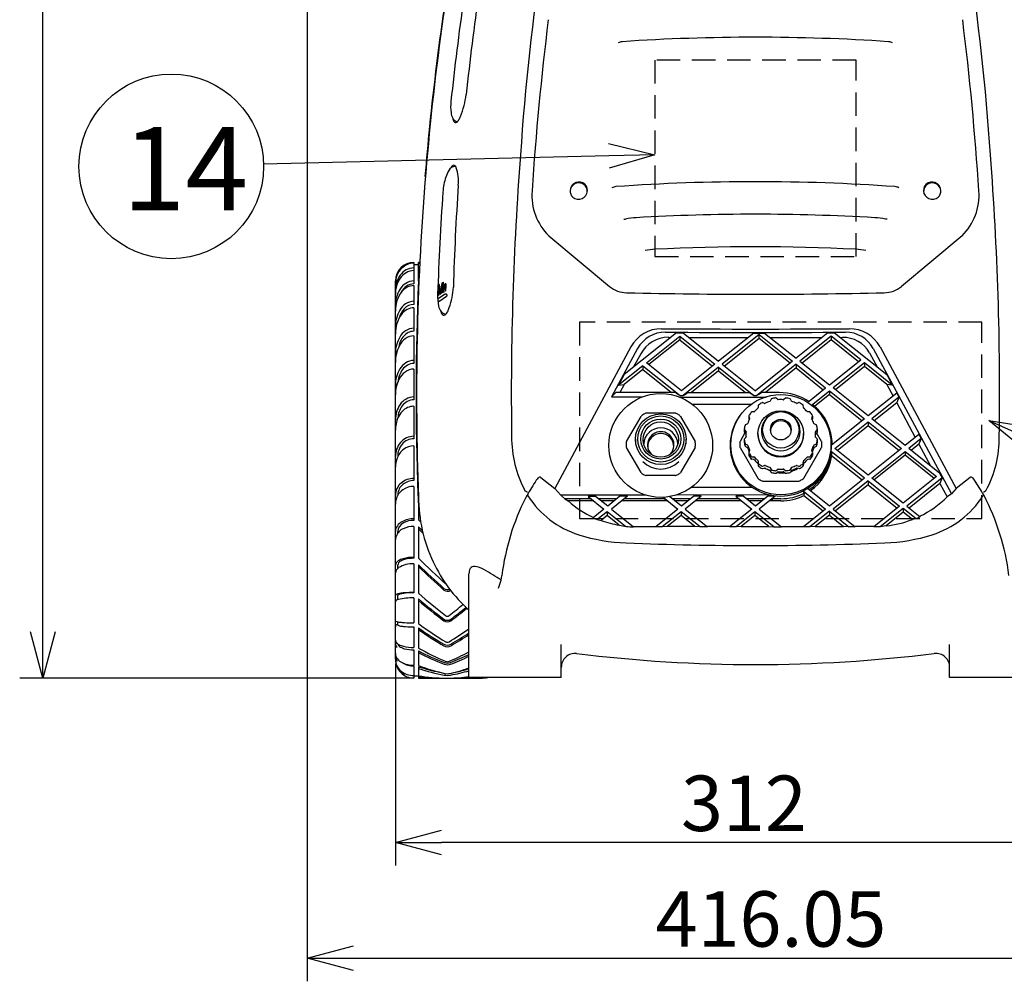
# Model space of a CAD drawing. Units: inches. Extents: x 1414 to 1819, y -392 to -112.
# Drawn here: x 1516 to 1569, y -244 to -192 of the extents above; entities that cross this region are included whole.
import ezdxf

# ---------------------------------------------------------------- set-up
doc = ezdxf.new("R2010")
doc.units = ezdxf.units.IN
doc.header["$LTSCALE"] = 0.2
doc.linetypes.add('HIDDEN', pattern=[9.525, 6.35, -3.175])
doc.styles.get("Standard").update_dxf_attribs({"font": 'txt.shx', "bigfont": 'bigfont.shx'})
doc.styles.add('高4.5', font='txt.shx', dxfattribs={"height": 4.5, "bigfont": 'bigfont.shx'})

msp = doc.modelspace()

# ---------------------------------------------------------------- linework, layer by layer
for p, q in [((1516.812, -224.939), (1516.812, -127.901)), ((1531.139, -173.337), (1531.139, -243.856)), ((1547.465, -199.17), (1528.771, -199.618)), ((1535.911, -226.668), (1535.911, -237.594)), ((1536.911, -227.439), (1515.562, -227.439)), ((1572.411, -236.344), (1538.411, -236.344)), ((1533.639, -242.606), (1580.645, -242.606))]:
    msp.add_line(p, q)
at = {"linetype": 'HIDDEN'}
for p, q in [((1560.858, -193.976), (1549.964, -193.976)), ((1549.964, -193.976), (1549.964, -204.618)), ((1560.858, -204.618), (1560.858, -193.976)), ((1549.964, -204.618), (1560.858, -204.618)), ((1567.679, -208.165), (1545.89, -208.165)), ((1545.89, -208.165), (1545.89, -218.807)), ((1567.679, -218.807), (1567.679, -208.165)), ((1545.89, -218.807), (1567.679, -218.807))]:
    msp.add_line(p, q, dxfattribs=at)
at = {"color": 0, "linetype": 'ByBlock', "lineweight": -2}
for p, q in [((1547.449, -198.501), (1549.964, -199.111)), ((1549.964, -199.111), (1547.465, -199.17)), ((1549.964, -199.111), (1547.481, -199.84)), ((1570.052, -215.13), (1568.054, -213.486)), ((1568.054, -213.486), (1570.607, -213.911)), ((1568.054, -213.486), (1570.329, -214.521)), ((1516.812, -227.439), (1516.142, -224.939)), ((1517.482, -224.939), (1516.812, -227.439)), ((1516.812, -227.439), (1516.812, -224.939)), ((1535.911, -236.344), (1538.411, -235.674)), ((1538.411, -237.014), (1535.911, -236.344)), ((1535.911, -236.344), (1538.411, -236.344)), ((1531.139, -242.606), (1533.639, -241.936)), ((1533.639, -243.276), (1531.139, -242.606)), ((1531.139, -242.606), (1533.639, -242.606))]:
    msp.add_line(p, q, dxfattribs=at)
at = {"color": 3}
for p, q in [((1539.02, -199.69), (1539.02, -199.69)), ((1548.278, -202.599), (1548.372, -202.594)), ((1562.545, -202.599), (1562.451, -202.594)), ((1544.22, -203.496), (1547.506, -206.242)), ((1566.603, -203.496), (1563.317, -206.242)), ((1536.911, -204.939), (1536.911, -206.099)), ((1537.161, -205.064), (1536.911, -205.064)), ((1537.212, -204.939), (1537.161, -204.939)), ((1537.161, -205.938), (1537.161, -204.939)), ((1537.212, -204.954), (1537.161, -204.95)), ((1537.161, -204.983), (1537.21, -204.989)), ((1535.911, -226.418), (1535.911, -205.939)), ((1536.911, -206.19), (1536.911, -207.207)), ((1538.269, -206.151), (1538.251, -206.705)), ((1538.307, -206.129), (1538.269, -206.151)), ((1538.275, -206.691), (1538.291, -206.219)), ((1538.291, -206.219), (1538.331, -206.659)), ((1538.346, -206.572), (1538.307, -206.129)), ((1538.418, -206.065), (1538.346, -206.572)), ((1538.353, -206.646), (1538.425, -206.15)), ((1538.425, -206.15), (1538.41, -206.613)), ((1538.453, -206.045), (1538.418, -206.065)), ((1538.434, -206.599), (1538.453, -206.045)), ((1538.486, -206.176), (1538.473, -206.577)), ((1538.51, -206.162), (1538.486, -206.176)), ((1538.491, -206.023), (1538.488, -206.101)), ((1538.488, -206.101), (1538.512, -206.088)), ((1538.515, -206.009), (1538.491, -206.023)), ((1538.497, -206.563), (1538.51, -206.162)), ((1538.512, -206.088), (1538.515, -206.009)), ((1538.546, -206.141), (1538.533, -206.543)), ((1538.568, -206.129), (1538.546, -206.141)), ((1538.557, -206.529), (1538.565, -206.287)), ((1538.566, -206.186), (1538.568, -206.129)), ((1538.632, -206.254), (1538.624, -206.491)), ((1538.649, -206.477), (1538.658, -206.196)), ((1538.565, -206.672), (1538.223, -206.906)), ((1538.251, -206.705), (1538.275, -206.691)), ((1538.681, -206.785), (1538.324, -207.029)), ((1538.331, -206.659), (1538.353, -206.646)), ((1538.41, -206.613), (1538.434, -206.599)), ((1538.473, -206.577), (1538.497, -206.563)), ((1538.533, -206.543), (1538.557, -206.529)), ((1538.686, -206.662), (1538.61, -206.662)), ((1538.624, -206.491), (1538.649, -206.477)), ((1538.695, -206.691), (1538.694, -206.742)), ((1536.911, -207.388), (1536.911, -208.661)), ((1538.205, -206.938), (1538.205, -206.988)), ((1538.267, -207.03), (1538.322, -207.03)), ((1538.322, -207.03), (1538.324, -207.029)), ((1538.602, -207.778), (1538.602, -207.778)), ((1536.911, -208.905), (1536.911, -210.403)), ((1551.13, -208.749), (1548.305, -211.009)), ((1549.509, -210.366), (1551.309, -208.926)), ((1551.13, -208.749), (1551.49, -208.75)), ((1551.309, -208.926), (1553.21, -210.446)), ((1551.309, -208.926), (1551.309, -209.13)), ((1551.49, -208.75), (1553.41, -210.286)), ((1555.32, -208.758), (1553.41, -210.286)), ((1555.612, -208.846), (1553.611, -210.446)), ((1555.32, -208.758), (1555.903, -208.758)), ((1555.612, -209.05), (1555.612, -208.846)), ((1555.612, -208.846), (1557.412, -210.286)), ((1555.903, -208.758), (1557.613, -210.126)), ((1559.332, -208.75), (1557.613, -210.126)), ((1559.513, -208.926), (1557.813, -210.286)), ((1559.332, -208.75), (1559.693, -208.749)), ((1559.513, -208.926), (1559.514, -209.13)), ((1561.114, -210.206), (1559.513, -208.926)), ((1559.693, -208.749), (1562.518, -211.009)), ((1548.662, -209.512), (1544.548, -217.182)), ((1551.309, -209.13), (1549.636, -210.469)), ((1551.309, -209.13), (1553.083, -210.549)), ((1555.612, -209.05), (1553.738, -210.549)), ((1557.285, -210.388), (1555.612, -209.05)), ((1559.514, -209.13), (1557.94, -210.389)), ((1560.986, -210.309), (1559.514, -209.13)), ((1562.161, -209.512), (1566.275, -217.182)), ((1549.03, -209.599), (1547.615, -212.219)), ((1549.196, -209.877), (1548.796, -210.616)), ((1561.596, -209.821), (1562.027, -210.616)), ((1561.793, -209.599), (1566.021, -217.47)), ((1549.308, -210.526), (1548.001, -211.573)), ((1549.308, -210.526), (1551.326, -212.141)), ((1549.308, -210.526), (1549.308, -210.731)), ((1551.409, -211.887), (1549.509, -210.366)), ((1553.21, -210.446), (1551.409, -211.887)), ((1553.41, -210.606), (1551.493, -212.141)), ((1553.41, -210.606), (1555.329, -212.144)), ((1553.41, -210.606), (1553.41, -210.811)), ((1553.611, -210.446), (1555.411, -211.887)), ((1557.412, -210.286), (1555.411, -211.887)), ((1557.613, -210.446), (1555.491, -212.144)), ((1557.613, -210.446), (1559.213, -211.727)), ((1557.613, -210.446), (1557.613, -210.651)), ((1557.813, -210.286), (1559.413, -211.567)), ((1559.413, -211.567), (1561.114, -210.206)), ((1561.314, -210.366), (1559.613, -211.727)), ((1561.315, -210.571), (1559.742, -211.829)), ((1561.314, -210.366), (1561.315, -210.571)), ((1562.822, -211.573), (1561.314, -210.366)), ((1562.526, -211.541), (1561.315, -210.571)), ((1536.911, -210.707), (1536.911, -212.368)), ((1548.305, -211.009), (1548.001, -211.573)), ((1549.308, -210.731), (1548.297, -211.541)), ((1549.308, -210.731), (1550.868, -211.979)), ((1553.41, -210.811), (1551.95, -211.979)), ((1553.41, -210.811), (1554.869, -211.979)), ((1557.613, -210.651), (1555.952, -211.979)), ((1557.613, -210.651), (1559.086, -211.829)), ((1562.518, -211.009), (1562.822, -211.573)), ((1548.001, -211.573), (1548.297, -211.541)), ((1548.297, -211.541), (1548.06, -211.979)), ((1562.526, -211.541), (1562.864, -212.168)), ((1562.822, -211.573), (1562.526, -211.541)), ((1547.854, -211.979), (1547.615, -212.219)), ((1547.615, -212.219), (1549.28, -212.221)), ((1551.056, -211.979), (1547.854, -211.979)), ((1551.303, -212.222), (1555.991, -212.226)), ((1551.326, -212.141), (1551.493, -212.141)), ((1551.763, -211.979), (1555.055, -211.979)), ((1555.329, -212.144), (1555.491, -212.144)), ((1556.701, -211.979), (1555.766, -211.979)), ((1558.234, -212.511), (1559.213, -211.727)), ((1558.447, -212.66), (1559.413, -211.887)), ((1559.414, -212.092), (1558.628, -212.72)), ((1559.413, -211.887), (1561.314, -213.408)), ((1559.413, -211.887), (1559.414, -212.092)), ((1559.414, -212.092), (1561.186, -213.51)), ((1561.514, -213.248), (1559.613, -211.727)), ((1563.059, -212.012), (1561.514, -213.248)), ((1563.18, -212.236), (1561.715, -213.408)), ((1563.059, -212.012), (1563.18, -212.236)), ((1563.18, -212.236), (1563.063, -212.535)), ((1536.911, -212.721), (1536.911, -214.48)), ((1551.971, -212.603), (1555.219, -212.603)), ((1555.566, -212.681), (1555.559, -212.798)), ((1555.909, -212.565), (1555.798, -212.526)), ((1556.259, -212.336), (1556.208, -212.442)), ((1556.621, -212.36), (1556.533, -212.281)), ((1557.032, -212.281), (1556.945, -212.36)), ((1557.358, -212.442), (1557.307, -212.336)), ((1557.768, -212.526), (1557.656, -212.565)), ((1558.007, -212.798), (1558, -212.681)), ((1558.539, -212.643), (1558.453, -212.682)), ((1563.063, -212.535), (1561.843, -213.511)), ((1563.063, -212.535), (1564.068, -214.406)), ((1548.428, -214.635), (1549.218, -213.273)), ((1551.067, -213.099), (1549.499, -213.099)), ((1551.348, -213.273), (1552.137, -214.635)), ((1554.599, -213.176), (1554.581, -213.201)), ((1555.055, -213.251), (1555.055, -213.386)), ((1555.057, -213.264), (1555.097, -213.375)), ((1555.331, -213.026), (1555.213, -213.032)), ((1558.353, -213.032), (1558.235, -213.026)), ((1558.469, -213.375), (1558.508, -213.264)), ((1558.511, -213.386), (1558.511, -213.251)), ((1558.985, -213.201), (1558.967, -213.176)), ((1554.973, -213.672), (1554.866, -213.723)), ((1555.057, -213.398), (1555.057, -213.399)), ((1555.057, -213.399), (1555.074, -213.452)), ((1556.333, -213.74), (1556.333, -213.74)), ((1557.233, -213.74), (1557.233, -213.74)), ((1558.491, -213.452), (1558.509, -213.398)), ((1558.7, -213.723), (1558.593, -213.672)), ((1561.314, -213.408), (1559.532, -214.834)), ((1559.714, -215.009), (1561.514, -213.568)), ((1559.842, -215.111), (1561.515, -213.773)), ((1561.514, -213.568), (1561.515, -213.773)), ((1561.514, -213.568), (1563.315, -215.009)), ((1561.515, -213.773), (1563.187, -215.111)), ((1563.515, -214.849), (1561.715, -213.408)), ((1554.842, -214.17), (1554.577, -214.627)), ((1554.802, -213.971), (1554.802, -214.106)), ((1554.81, -214.13), (1554.891, -214.231)), ((1554.812, -213.996), (1554.891, -214.084)), ((1554.895, -214.245), (1554.895, -214.395)), ((1555.545, -214.202), (1555.545, -214.234)), ((1557.77, -214.015), (1557.77, -214)), ((1558.02, -214.234), (1558.02, -214.202)), ((1558.67, -214.395), (1558.67, -214.245)), ((1558.675, -214.084), (1558.754, -213.996)), ((1558.755, -214.13), (1558.675, -214.231)), ((1558.989, -214.627), (1558.724, -214.17)), ((1558.764, -214.106), (1558.764, -213.971)), ((1564.263, -214.251), (1563.515, -214.849)), ((1564.263, -214.251), (1564.383, -214.475)), ((1536.911, -214.867), (1536.911, -216.743)), ((1548.908, -214.51), (1548.908, -214.75)), ((1551.658, -214.75), (1551.658, -214.51)), ((1554.802, -214.518), (1554.802, -214.654)), ((1554.891, -214.406), (1554.812, -214.493)), ((1554.864, -214.9), (1554.973, -214.964)), ((1554.866, -214.767), (1554.973, -214.817)), ((1558.593, -214.817), (1558.7, -214.767)), ((1558.702, -214.9), (1558.593, -214.964)), ((1558.754, -214.493), (1558.675, -214.406)), ((1558.764, -214.654), (1558.764, -214.518)), ((1564.383, -214.475), (1563.715, -215.009)), ((1564.266, -214.775), (1563.844, -215.112)), ((1564.383, -214.475), (1564.266, -214.775)), ((1564.266, -214.775), (1564.897, -215.954)), ((1549.218, -216.314), (1548.428, -214.952)), ((1552.137, -214.952), (1551.348, -216.314)), ((1554.577, -214.96), (1555.535, -216.613)), ((1555.055, -215.238), (1555.055, -215.374)), ((1555.097, -215.115), (1555.057, -215.226)), ((1558.031, -216.613), (1558.989, -214.96)), ((1558.508, -215.226), (1558.469, -215.115)), ((1558.511, -215.374), (1558.511, -215.238)), ((1559.508, -215.204), (1559.548, -215.254)), ((1561.314, -216.609), (1559.512, -215.168)), ((1559.534, -215.345), (1559.534, -215.463)), ((1559.534, -215.39), (1561.186, -216.712)), ((1561.514, -216.449), (1559.714, -215.009)), ((1563.315, -215.009), (1561.514, -216.449)), ((1561.715, -216.609), (1563.515, -215.169)), ((1563.516, -215.374), (1561.843, -216.712)), ((1563.515, -215.169), (1565.216, -216.529)), ((1563.515, -215.169), (1563.516, -215.374)), ((1565.088, -216.632), (1563.516, -215.374)), ((1565.381, -216.341), (1563.715, -215.009)), ((1555.331, -215.611), (1555.209, -215.592)), ((1555.213, -215.457), (1555.331, -215.464)), ((1555.559, -215.692), (1555.566, -215.809)), ((1555.559, -215.692), (1555.559, -215.838)), ((1555.559, -215.838), (1555.566, -215.944)), ((1555.798, -215.964), (1555.909, -215.925)), ((1557.656, -215.925), (1557.768, -215.964)), ((1558, -215.809), (1558.007, -215.692)), ((1558.007, -215.838), (1558, -215.944)), ((1558.007, -215.838), (1558.007, -215.692)), ((1558.235, -215.464), (1558.353, -215.457)), ((1558.357, -215.592), (1558.235, -215.611)), ((1551.072, -216.473), (1549.494, -216.473)), ((1555.794, -216.1), (1555.909, -216.072)), ((1556.208, -216.048), (1556.259, -216.154)), ((1556.26, -216.291), (1556.208, -216.195)), ((1556.531, -216.346), (1556.621, -216.277)), ((1556.533, -216.208), (1556.621, -216.13)), ((1556.945, -216.13), (1557.032, -216.208)), ((1556.945, -216.277), (1557.035, -216.346)), ((1557.358, -216.195), (1557.306, -216.291)), ((1557.307, -216.154), (1557.358, -216.048)), ((1557.771, -216.1), (1557.656, -216.072)), ((1565.381, -216.341), (1565.522, -216.605)), ((1543.778, -216.576), (1544.548, -217.182)), ((1555.825, -216.78), (1557.741, -216.78)), ((1561.314, -216.609), (1559.413, -218.13)), ((1561.514, -216.769), (1559.613, -218.29)), ((1561.515, -216.974), (1559.742, -218.393)), ((1561.514, -216.769), (1561.515, -216.974)), ((1561.514, -216.769), (1563.215, -218.13)), ((1561.515, -216.974), (1563.087, -218.233)), ((1563.415, -217.97), (1561.715, -216.609)), ((1565.216, -216.529), (1563.415, -217.97)), ((1565.522, -216.605), (1563.615, -218.13)), ((1565.405, -216.905), (1563.744, -218.233)), ((1565.522, -216.605), (1565.405, -216.905)), ((1565.405, -216.905), (1565.791, -217.627)), ((1567.045, -216.576), (1566.275, -217.182)), ((1536.911, -217.065), (1536.911, -218.9)), ((1543.038, -217.543), (1542.967, -217.669)), ((1544.548, -217.182), (1544.862, -217.534)), ((1549.485, -217.531), (1544.862, -217.534)), ((1544.862, -217.534), (1545.085, -217.729)), ((1556.227, -217.527), (1551.105, -217.53)), ((1551.952, -217.104), (1555.228, -217.105)), ((1557.957, -217.285), (1558.055, -217.436)), ((1557.986, -217.309), (1559.213, -218.29)), ((1558.055, -217.436), (1558.034, -217.551)), ((1558.034, -217.551), (1559.086, -218.392)), ((1559.413, -218.13), (1558.224, -217.179)), ((1566.021, -217.47), (1565.791, -217.627)), ((1566.275, -217.182), (1566.021, -217.47)), ((1537.161, -218.06), (1537.161, -218.872)), ((1545.085, -217.729), (1545.271, -217.851)), ((1546.506, -217.729), (1545.085, -217.729)), ((1546.658, -217.85), (1545.271, -217.851)), ((1546.744, -217.6), (1546.344, -217.6)), ((1546.344, -217.6), (1547.207, -218.29)), ((1546.506, -217.729), (1546.506, -217.85)), ((1547.408, -218.13), (1546.744, -217.6)), ((1547.909, -217.729), (1546.906, -217.729)), ((1547.758, -217.85), (1547.057, -217.85)), ((1548.072, -217.599), (1547.408, -218.13)), ((1548.472, -217.599), (1547.608, -218.29)), ((1548.472, -217.599), (1548.072, -217.599)), ((1550.658, -217.849), (1548.158, -217.85)), ((1550.508, -217.729), (1548.309, -217.729)), ((1550.41, -217.651), (1551.209, -218.29)), ((1550.508, -217.729), (1550.508, -217.849)), ((1551.409, -218.13), (1550.762, -217.612)), ((1551.911, -217.729), (1550.908, -217.729)), ((1551.761, -217.849), (1551.058, -217.849)), ((1552.077, -217.596), (1551.409, -218.13)), ((1552.477, -217.596), (1551.61, -218.29)), ((1552.477, -217.596), (1552.077, -217.596)), ((1554.658, -217.848), (1552.162, -217.848)), ((1554.51, -217.729), (1552.311, -217.729)), ((1554.742, -217.595), (1554.342, -217.595)), ((1554.342, -217.595), (1555.211, -218.29)), ((1555.411, -218.13), (1554.742, -217.595)), ((1555.913, -217.729), (1554.91, -217.729)), ((1555.765, -217.848), (1555.059, -217.848)), ((1556.082, -217.594), (1555.411, -218.13)), ((1556.482, -217.594), (1555.612, -218.29)), ((1556.482, -217.594), (1556.082, -217.594)), ((1556.79, -217.847), (1556.165, -217.848)), ((1556.313, -217.729), (1556.313, -217.848)), ((1556.79, -217.729), (1556.313, -217.729)), ((1547.207, -218.29), (1546.613, -218.766)), ((1547.382, -218.43), (1546.842, -218.862)), ((1547.381, -218.635), (1547.047, -218.902)), ((1547.382, -218.43), (1547.381, -218.635)), ((1548.036, -219.158), (1547.381, -218.635)), ((1548.375, -219.225), (1547.382, -218.43)), ((1547.608, -218.29), (1548.803, -219.246)), ((1551.209, -218.29), (1550.012, -219.248)), ((1551.384, -218.43), (1550.36, -219.249)), ((1551.383, -218.634), (1550.636, -219.232)), ((1551.384, -218.43), (1551.383, -218.634)), ((1552.133, -219.234), (1551.383, -218.634)), ((1552.41, -219.251), (1551.384, -218.43)), ((1551.61, -218.29), (1552.81, -219.251)), ((1555.211, -218.29), (1554.01, -219.251)), ((1555.385, -218.43), (1554.358, -219.251)), ((1555.385, -218.634), (1554.634, -219.235)), ((1555.385, -218.43), (1555.385, -218.634)), ((1556.413, -219.251), (1555.385, -218.43)), ((1556.137, -219.235), (1555.385, -218.634)), ((1555.612, -218.29), (1556.813, -219.251)), ((1559.213, -218.29), (1558.013, -219.251)), ((1559.413, -218.409), (1558.361, -219.251)), ((1559.413, -218.613), (1558.638, -219.234)), ((1559.413, -218.409), (1559.413, -218.613)), ((1559.413, -218.409), (1560.463, -219.249)), ((1559.413, -218.613), (1560.187, -219.232)), ((1559.613, -218.29), (1560.811, -219.248)), ((1563.215, -218.13), (1561.819, -219.247)), ((1563.413, -218.25), (1562.173, -219.242)), ((1563.414, -218.455), (1562.484, -219.199)), ((1563.413, -218.25), (1563.414, -218.455)), ((1564.111, -218.809), (1563.413, -218.25)), ((1563.909, -218.852), (1563.414, -218.455)), ((1563.615, -218.13), (1564.336, -218.707)), ((1537.286, -219.001), (1537.161, -218.872)), ((1546.613, -218.766), (1546.842, -218.862)), ((1546.842, -218.862), (1547.047, -218.902)), ((1564.111, -218.809), (1563.909, -218.852)), ((1564.336, -218.707), (1564.111, -218.809)), ((1536.036, -219.611), (1536.036, -219.504)), ((1536.911, -219.229), (1536.911, -220.953)), ((1537.161, -219.25), (1537.376, -219.472)), ((1537.161, -219.25), (1537.161, -220.952)), ((1537.161, -219.351), (1537.408, -219.604)), ((1548.782, -219.23), (1550.033, -219.232)), ((1550.36, -219.249), (1550.012, -219.248)), ((1550.636, -219.232), (1550.36, -219.249)), ((1552.133, -219.234), (1550.636, -219.232)), ((1552.41, -219.251), (1552.133, -219.234)), ((1552.81, -219.251), (1552.41, -219.251)), ((1554.031, -219.235), (1552.789, -219.234)), ((1554.358, -219.251), (1554.01, -219.251)), ((1554.634, -219.235), (1554.358, -219.251)), ((1554.634, -219.235), (1556.137, -219.235)), ((1556.137, -219.235), (1556.413, -219.251)), ((1556.413, -219.251), (1556.813, -219.251)), ((1556.792, -219.235), (1558.033, -219.234)), ((1558.361, -219.251), (1558.013, -219.251)), ((1558.638, -219.234), (1558.361, -219.251)), ((1558.638, -219.234), (1560.187, -219.232)), ((1560.463, -219.249), (1560.187, -219.232)), ((1560.811, -219.248), (1560.463, -219.249)), ((1561.84, -219.23), (1560.79, -219.232)), ((1562.173, -219.242), (1561.819, -219.247)), ((1562.484, -219.199), (1562.173, -219.242)), ((1536.911, -221.254), (1536.911, -222.823)), ((1537.161, -221.304), (1537.161, -222.849)), ((1536.036, -221.506), (1536.036, -221.333)), ((1539.896, -227.401), (1539.896, -221.791)), ((1541.497, -222.567), (1541.563, -222.347)), ((1536.036, -223.197), (1536.036, -222.964)), ((1536.911, -223.095), (1536.911, -224.452)), ((1537.161, -223.153), (1537.161, -224.49)), ((1536.036, -224.56), (1536.036, -224.393)), ((1535.911, -224.615), (1535.933, -224.64)), ((1536.036, -224.56), (1535.975, -224.56)), ((1536.911, -224.667), (1536.911, -225.782)), ((1537.161, -224.727), (1537.161, -225.812)), ((1536.911, -225.909), (1536.911, -226.744)), ((1537.161, -225.967), (1537.161, -226.764)), ((1544.896, -227.401), (1544.896, -225.626)), ((1565.927, -227.401), (1565.927, -225.626)), ((1536.911, -226.778), (1536.911, -227.439)), ((1537.161, -226.823), (1537.161, -227.439)), ((1536.911, -227.314), (1537.161, -227.314)), ((1537.161, -227.439), (1540.536, -227.439)), ((1544.896, -227.401), (1539.896, -227.401)), ((1570.927, -227.401), (1565.927, -227.401))]:
    msp.add_line(p, q, dxfattribs=at)
msp.add_circle((1523.773, -199.737), 5)
for centre, radius in [((1550.283, -214.844), 2.81), ((1556.787, -214.806), 2.714), ((1550.284, -214.507), 1.373), ((1550.282, -214.496), 1.249), ((1556.78, -214.201), 1.234), ((1556.786, -214), 0.985), ((1550.283, -214.497), 1.082), ((1550.282, -214.524), 0.954), ((1556.785, -213.988), 0.561)]:
    msp.add_circle(centre, radius, dxfattribs=at)
for centre, radius, start, end in [((1671.316, -207.578), 128.91, 166.35551, 176.23704), ((1436.526, -207.951), 131.909, 3.83962, 13.39836), ((1682.675, -212.103), 145.618, 168.77533, 175.47342), ((1682.633, -212.115), 145.603, 168.85534, 174.27173), ((1675.203, -210.117), 136.209, 171.64283, 173.9863), ((1682.827, -211.401), 144.707, 171.76564, 173.975), ((1701.354, -211.342), 158.376, 172.90983, 176.28053), ((1409.469, -211.342), 158.376, 3.71947, 7.09017), ((1548.28, -193.7), 0.721, 96.4622, 114.4223), ((1555.411, -301.104), 108.361, 86.18364, 93.81636), ((1562.584, -193.551), 0.569, 63.1502, 85.9678), ((1541.53, -196.507), 2.627, 173.5394, 187.2152), ((1535.395, -195.343), 4.377, 337.3662, 353.3979), ((1539.733, -196.737), 0.816, 187.0971, 208.5945), ((1539.303, -196.975), 0.324, 207.9372, 264.0105), ((1539.38, -197.108), 0.363, 183.1479, 212.1851), ((1539.219, -197.201), 0.177, 214.4063, 244.0403), ((1538.964, -197.012), 0.43, 308.9478, 333.806), ((1536.76, -195.822), 2.935, 331.9636, 335.7481), ((1682.503, -212.104), 145.472, 174.2712, 175.34228), ((1539.176, -197.273), 0.0948, 248.6375, 308.6136), ((1709.731, -211.997), 167.543, 175.59117, 180.80704), ((1401.092, -211.997), 167.543, 359.19296, 4.40883), ((1540.091, -200.763), 1.521, 148.3732, 162.7314), ((1539.185, -200.174), 0.442, 93.9928, 151.8242), ((1539.173, -199.925), 0.28, 123.1267, 159.6977), ((1539.077, -199.764), 0.0929, 62.9883, 127.7409), ((1538.968, -199.884), 0.253, 17.3426, 53.3125), ((1537.037, -200.531), 2.29, 354.5768, 18.4054), ((1541.959, -201.357), 3.482, 162.5273, 176.1375), ((1682.555, -212.088), 145.498, 175.47579, 182.17944), ((1672.531, -209.947), 133.531, 176.04961, 178.42406), ((1545.833, -201.062), 0.464, 126.1521, 227.3884), ((1545.832, -201.087), 0.456, 89.0206, 186.148), ((1545.854, -201.04), 0.46, 357.0439, 129.8703), ((1545.845, -201.093), 0.461, 356.2084, 90.6085), ((1547.942, -201.549), 0.723, 96.8423, 114.7037), ((1555.411, -308.573), 108.007, 85.98842, 94.01158), ((1562.906, -201.461), 0.633, 64.0184, 84.4382), ((1564.969, -201.04), 0.46, 50.1234, 182.9556), ((1564.978, -201.093), 0.461, 89.3915, 183.7913), ((1564.981, -201.108), 0.477, 8.6543, 89.8345), ((1564.99, -201.062), 0.464, 312.619, 53.8412), ((1682.747, -211.388), 144.626, 175.92961, 178.12609), ((1546.373, -201.307), 3.07, 175.531, 225.4659), ((1545.829, -201.028), 0.486, 230.4089, 355.7847), ((1564.994, -201.028), 0.486, 184.2156, 309.5979), ((1564.45, -201.307), 3.07, 314.5341, 4.469), ((1549.09, -205.775), 3.262, 92.4775, 102.7188), ((1555.411, -311.394), 109.069, 86.603, 93.397), ((1561.733, -205.775), 3.262, 77.2812, 87.5225), ((1550.148, -207.984), 3.765, 92.6172, 100.8913), ((1555.411, -314.55), 110.461, 87.17943, 92.82058), ((1560.681, -207.903), 3.684, 78.9271, 87.4212), ((1536.911, -205.939), 1, 90, 180), ((1537.087, -206.075), 1.176, 135.058, 181.3963), ((1537.021, -206), 1.11, 138.7359, 180.9021), ((1536.931, -206.166), 0.935, 91.2282, 145.1766), ((1536.912, -205.919), 0.975, 90.031, 138.0662), ((1536.917, -205.934), 0.956, 90.3565, 133.8685), ((1537.313, -206.434), 1.402, 145.0646, 181.0581), ((1537.402, -206.623), 1.491, 146.131, 181.2414), ((1536.941, -206.308), 0.933, 91.8109, 146.3903), ((1536.947, -206.859), 0.922, 92.1895, 149.7672), ((1536.96, -206.921), 0.828, 122.6104, 151.8415), ((1536.942, -207.072), 0.882, 91.9572, 141.025), ((1536.913, -206.801), 0.702, 90.0923, 124.627), ((1682.524, -212.104), 145.493, 177.57104, 182.13736), ((1538.806, -206.282), 0.241, 151.5177, 181.18), ((1538.842, -206.247), 0.283, 154.9979, 167.5688), ((1538.668, -206.166), 0.0904, 132.9582, 155.1046), ((1538.627, -206.19), 0.0392, 119.1181, 145.3895), ((1538.625, -206.115), 0.0243, 56.8403, 139.0914), ((1538.613, -206.166), 0.0116, 34.5871, 119.7887), ((1538.575, -206.189), 0.0562, 3.2458, 32.7866), ((1538.083, -206.224), 0.55, 356.937, 3.9698), ((1538.58, -206.144), 0.0758, 1.4013, 40.1298), ((1538.298, -206.181), 0.36, 357.5864, 6.2261), ((1535.572, -206.154), 3.48, 339.4537, 358.0035), ((1548.453, -205.074), 1.504, 230.9732, 269.3347), ((1562.37, -205.074), 1.504, 270.6653, 309.0268), ((1537.546, -207.247), 1.635, 148.6157, 181.0676), ((1537.529, -207.516), 1.618, 141.8825, 182.0194), ((1540.687, -206.775), 2.492, 177.333, 192.2185), ((1538.244, -206.938), 0.0385, 123.7744, 180.8742), ((1538.606, -206.75), 0.0885, 87.5971, 117.6541), ((1538.62, -206.744), 0.0737, 326.4503, 1.9057), ((1538.659, -206.686), 0.0359, 350.4934, 41.4267), ((1555.411, 105.149), 311.805, 268.71804, 271.28196), ((1536.957, -207.959), 0.921, 92.8252, 151.9698), ((1536.939, -208.244), 0.857, 91.8102, 142.8489), ((1536.924, -207.931), 0.724, 90.974, 137.4715), ((1538.243, -206.986), 0.0385, 182.157, 244.5158), ((1538.267, -206.937), 0.0931, 244.4457, 270.2405), ((1539.029, -207.129), 0.797, 192.5786, 214.1262), ((1536.418, -206.482), 2.573, 334.1417, 339.6973), ((1537.628, -208.759), 1.717, 143.035, 182.0611), ((1537.68, -208.404), 1.769, 150.2641, 181.0504), ((1537.169, -208.201), 1.088, 135.7189, 166.6069), ((1538.672, -207.37), 0.365, 214.2485, 266.6324), ((1538.743, -207.512), 0.378, 189.6785, 214.764), ((1538.592, -207.607), 0.2, 216.8928, 245.6965), ((1538.545, -207.703), 0.0937, 247.7557, 307.0694), ((1538.313, -207.424), 0.457, 309.2255, 336.7582), ((1536.958, -209.412), 0.921, 92.8919, 152.1065), ((1537.683, -209.859), 1.772, 150.3191, 181.108), ((1537.212, -209.685), 1.139, 138.2259, 169.8438), ((1536.966, -209.818), 0.915, 93.412, 155.9939), ((1536.928, -209.396), 0.736, 91.2837, 140.2625), ((1550.319, -210.411), 1.885, 89.6378, 151.5104), ((1550.52, -210.409), 1.696, 89.6332, 151.4566), ((1550.686, -210.686), 1.696, 89.6516, 151.473), ((1555.411, 727.303), 935.844, 269.68892, 270.31108), ((1555.411, 730.13), 938.856, 269.702149, 270.297851), ((1555.475, 793.811), 1002.813, 269.726974, 269.734432), ((1555.416, 777.687), 986.689, 269.789864, 269.976794), ((1555.405, 778.815), 987.817, 270.046536, 270.210057), ((1555.348, 793.811), 1002.813, 270.265568, 270.273025), ((1560.136, -210.687), 1.696, 30.6823, 90.3429), ((1560.303, -210.409), 1.696, 28.5435, 90.3669), ((1560.504, -210.411), 1.885, 28.4896, 90.3622), ((1537.702, -210.305), 1.791, 151.356, 181.5586), ((1536.949, -211.161), 0.921, 92.3183, 150.2557), ((1536.935, -211.181), 0.778, 91.7605, 145.1222), ((1537.574, -211.561), 1.663, 148.9822, 181.0656), ((1537.329, -211.494), 1.281, 143.7286, 175.4821), ((1536.957, -211.618), 0.912, 92.8483, 157.0333), ((1537.581, -212.066), 1.67, 151.238, 181.4714), ((1536.935, -213.151), 0.933, 91.4315, 146.0186), ((-930.667, -4352.082), 4826.946, 59.056316, 59.060053), ((-5374.89, 11341.387), 13470.664, 300.9428404, 300.9441803), ((1163.989, -861.887), 758.494, 58.939478, 58.963621), ((5468.573, -6738.816), 7609.84, 120.9424797, 120.9448952), ((1556.701, -214.854), 2.875, 56.3256, 90), ((1537.354, -213.441), 1.442, 145.7617, 181.0724), ((1537.212, -213.401), 1.168, 143.5624, 177.2407), ((1536.929, -213.173), 0.805, 91.2272, 144.6462), ((1536.923, -213.598), 0.877, 90.7519, 137.3488), ((1555.603, -212.683), 0.0373, 126.815, 176.8392), ((1556.78, -214.254), 2.001, 120.4476, 126.8507), ((1555.786, -212.561), 0.0376, 70.6882, 120.4338), ((1555.922, -212.529), 0.0376, 250.6902, 296.4704), ((1556.782, -214.256), 1.892, 108.3657, 116.48), ((1556.174, -212.425), 0.0375, 288.335, 334.2605), ((1556.293, -212.352), 0.0375, 104.3668, 154.2547), ((1556.783, -214.259), 2.007, 98.0133, 104.4032), ((1556.508, -212.309), 0.0376, 48.2565, 98.0292), ((1556.646, -212.332), 0.0376, 228.2538, 274.0678), ((1556.783, -214.259), 1.895, 85.9473, 94.0527), ((1556.919, -212.332), 0.0376, 265.9322, 311.7462), ((1557.058, -212.309), 0.0376, 81.9708, 131.7435), ((1556.783, -214.259), 2.007, 75.5968, 81.9867), ((1557.273, -212.352), 0.0375, 25.7453, 75.6332), ((1557.391, -212.425), 0.0375, 205.7395, 251.665), ((1556.784, -214.256), 1.892, 63.52, 71.6343), ((1557.644, -212.529), 0.0376, 243.5296, 289.3098), ((1557.78, -212.561), 0.0376, 59.5662, 109.3118), ((1556.786, -214.254), 2.001, 53.1493, 59.5524), ((1557.963, -212.683), 0.0373, 3.1608, 53.185), ((1556.701, -214.854), 2.875, 1.1007, 50.2712), ((1537.352, -213.984), 1.455, 137.5958, 153.9135), ((1549.423, -213.399), 0.241, 127.9337, 148.557), ((1550.281, -214.764), 1.853, 116.9121, 122.8989), ((1549.499, -213.224), 0.125, 90.0595, 116.9152), ((1551.067, -213.224), 0.125, 63.0474, 90.0507), ((1550.285, -214.764), 1.853, 57.1011, 63.0879), ((1551.181, -213.365), 0.191, 28.7367, 54.7725), ((1556.774, -214.843), 2.739, 143.1798, 270.1953), ((1555.092, -213.251), 0.0372, 149.3459, 199.4475), ((1556.774, -214.247), 1.992, 142.9381, 149.3599), ((1555.215, -213.07), 0.0375, 93.0804, 142.9026), ((1555.329, -212.988), 0.0376, 273.0859, 318.9295), ((1556.778, -214.25), 1.884, 130.8227, 138.9589), ((1555.522, -212.796), 0.0373, 310.7947, 356.8447), ((1556.783, -214.081), 1.048, 128.4289, 51.5711), ((1556.792, -214.843), 2.739, 269.8047, 36.8202), ((1558.044, -212.796), 0.0373, 183.1553, 229.2053), ((1556.788, -214.25), 1.884, 41.0411, 49.1773), ((1558.237, -212.988), 0.0376, 221.0705, 266.9141), ((1558.351, -213.07), 0.0375, 37.0974, 86.9196), ((1556.792, -214.247), 1.992, 30.6401, 37.0619), ((1558.473, -213.251), 0.0372, 340.5525, 30.6541), ((1537.737, -214.031), 1.826, 157.9176, 179.7045), ((1556.769, -214.245), 1.986, 165.4906, 171.9257), ((1554.882, -213.757), 0.0374, 115.4959, 165.454), ((1554.957, -213.638), 0.0374, 295.5017, 341.4693), ((1556.772, -214.246), 1.876, 153.3436, 161.5017), ((1555.093, -213.386), 0.0375, 180, 197.6993), ((1555.061, -213.387), 0.0372, 333.3354, 19.4494), ((1556.783, -214.078), 0.563, 4.6262, 175.3738), ((1558.504, -213.387), 0.0372, 160.5506, 206.6646), ((1556.794, -214.246), 1.876, 18.4983, 26.6564), ((1558.473, -213.386), 0.0375, 342.3007, 0), ((1558.609, -213.638), 0.0374, 198.5307, 244.4983), ((1558.683, -213.757), 0.0374, 14.546, 64.5041), ((1556.797, -214.245), 1.986, 8.0743, 14.5094), ((1536.915, -215.312), 0.964, 90.1864, 139.3796), ((1548.368, -214.399), 6.163, 179.6185, 208.0152), ((1550.281, -214.818), 0.925, 89.9107, 176.7039), ((1550.283, -214.815), 0.716, 310.7438, 229.2562), ((1550.281, -214.909), 0.706, 89.8571, 181.9127), ((1550.285, -214.817), 0.925, 3.2648, 90.1207), ((1550.284, -214.909), 0.706, 358.1233, 90.1069), ((1554.839, -213.971), 0.0373, 171.9417, 222.0159), ((1554.84, -214.106), 0.0375, 180, 218.4168), ((1554.863, -214.109), 0.0373, 355.9332, 42.0131), ((1554.862, -214.254), 0.0371, 24.3055, 38.4177), ((1556.769, -214.245), 1.873, 175.9164, 184.0836), ((1556.783, -214.231), 1.238, 180.1571, 359.8429), ((1558.703, -214.109), 0.0373, 137.9869, 184.0668), ((1556.797, -214.245), 1.873, 355.9164, 4.0836), ((1558.735, -214.274), 0.0741, 144.473, 151.3822), ((1558.726, -213.971), 0.0373, 317.9841, 8.0583), ((1558.726, -214.106), 0.0375, 321.5832, 0), ((1562.734, -214.468), 5.885, 331.2984, 1.0802), ((1537.068, -215.429), 1.157, 139.9489, 180.9562), ((1537.058, -215.432), 1.022, 140.1834, 180.9), ((1536.915, -215.322), 0.842, 90.2557, 139.7085), ((1536.911, -215.793), 0.926, 89.9801, 127.5423), ((1550.269, -214.793), 1.86, 176.8065, 183.1935), ((1548.535, -214.697), 0.124, 149.8616, 176.8374), ((1548.535, -214.89), 0.124, 183.1626, 210.1384), ((1552.03, -214.697), 0.124, 3.1626, 30.1384), ((1552.03, -214.89), 0.124, 329.8616, 356.8374), ((1550.297, -214.793), 1.86, 356.8065, 3.1935), ((1556.766, -214.793), 2.208, 177.1297, 182.8703), ((1554.684, -214.689), 0.124, 149.8629, 177.1589), ((1554.684, -214.898), 0.124, 182.8411, 210.1371), ((1554.839, -214.518), 0.0373, 137.9841, 188.0583), ((1554.84, -214.654), 0.0375, 180, 188.0741), ((1556.769, -214.245), 1.986, 188.0743, 194.5094), ((1556.769, -214.38), 1.986, 188.0743, 194.5094), ((1554.882, -214.733), 0.0374, 194.546, 244.5041), ((1554.883, -214.868), 0.0375, 194.5091, 239.5156), ((1554.863, -214.381), 0.0373, 317.9869, 4.0668), ((1554.957, -214.851), 0.0374, 18.5307, 64.4983), ((1556.772, -214.244), 1.876, 198.4983, 206.6564), ((1556.794, -214.244), 1.876, 333.3436, 341.5017), ((1558.609, -214.851), 0.0374, 115.5017, 161.4693), ((1558.703, -214.381), 0.0373, 175.9332, 222.0131), ((1558.683, -214.733), 0.0374, 295.4959, 345.454), ((1558.683, -214.868), 0.0375, 300.4844, 345.4909), ((1556.797, -214.245), 1.986, 345.4906, 351.9257), ((1556.794, -214.379), 1.989, 345.4962, 351.9201), ((1558.726, -214.518), 0.0373, 351.9417, 42.0159), ((1558.726, -214.654), 0.0375, 351.9259, 0), ((1558.882, -214.689), 0.124, 2.8411, 30.1371), ((1558.882, -214.898), 0.124, 329.8629, 357.1589), ((1556.8, -214.793), 2.208, 357.1297, 2.8703), ((1536.924, -215.828), 0.962, 126.8885, 161.859), ((1554.944, -215.006), 0.0508, 19.6718, 55.9247), ((1556.771, -214.394), 1.876, 198.4981, 205.0026), ((1555.092, -215.238), 0.0372, 160.5525, 210.6541), ((1555.093, -215.374), 0.0375, 180, 210.6395), ((1556.774, -214.242), 1.992, 210.6401, 217.0619), ((1556.798, -214.362), 2.021, 210.6855, 217.0165), ((1555.061, -215.103), 0.0372, 340.5506, 26.6646), ((1556.698, -214.853), 2.878, 303.89, 351.9854), ((1556.792, -214.242), 1.992, 322.9381, 329.3599), ((1556.768, -214.362), 2.021, 322.9835, 329.3145), ((1558.504, -215.103), 0.0372, 153.3354, 199.4494), ((1556.794, -214.394), 1.876, 334.9973, 341.502), ((1558.473, -215.238), 0.0372, 329.3459, 19.4475), ((1558.473, -215.374), 0.0375, 329.3605, 0), ((1558.621, -215.006), 0.0509, 124.1179, 160.2855), ((1537.126, -216.009), 1.214, 156.7101, 180.4215), ((1550.283, -214.741), 1.379, 225.3037, 314.6963), ((1555.215, -215.42), 0.0375, 217.0974, 266.9196), ((1555.215, -215.555), 0.0375, 217.0612, 261.2176), ((1555.329, -215.501), 0.0376, 41.0705, 86.9141), ((1555.318, -215.661), 0.0518, 41.5583, 76.0603), ((1556.778, -214.24), 1.884, 221.0411, 229.1773), ((1556.778, -214.39), 1.884, 221.0411, 229.1773), ((1555.522, -215.694), 0.0373, 3.1553, 49.2053), ((1555.525, -215.843), 0.0349, 6.8413, 51.4276), ((1555.603, -215.807), 0.0373, 183.1608, 233.185), ((1555.603, -215.942), 0.0375, 183.4818, 233.1487), ((1556.78, -214.236), 2.001, 233.1493, 239.5524), ((1555.786, -215.928), 0.0376, 239.5662, 289.3118), ((1555.922, -215.96), 0.0376, 63.5296, 109.3098), ((1556.782, -214.233), 1.892, 243.52, 251.6343), ((1556.784, -214.233), 1.892, 288.3657, 296.48), ((1557.644, -215.96), 0.0376, 70.6902, 116.4704), ((1557.78, -215.928), 0.0376, 250.6882, 300.4338), ((1556.786, -214.236), 2.001, 300.4476, 306.8507), ((1557.963, -215.807), 0.0373, 306.815, 356.8392), ((1557.963, -215.942), 0.0375, 306.8513, 356.5182), ((1558.044, -215.694), 0.0373, 130.7947, 176.8447), ((1558.041, -215.843), 0.0349, 128.5766, 173.1545), ((1556.788, -214.24), 1.884, 310.8227, 318.9589), ((1556.788, -214.39), 1.884, 310.8227, 318.9589), ((1558.237, -215.501), 0.0376, 93.0859, 138.9295), ((1558.248, -215.661), 0.0519, 103.9716, 138.4098), ((1558.351, -215.42), 0.0375, 273.0804, 322.9026), ((1558.351, -215.555), 0.0375, 278.7824, 322.9388), ((1556.699, -214.97), 2.877, 305.7832, 350.1504), ((1549.325, -216.252), 0.124, 210.0703, 236.9665), ((1550.281, -214.784), 1.876, 236.9192, 243.2698), ((1549.494, -216.348), 0.125, 243.2398, 270.0399), ((1551.072, -216.348), 0.125, 269.9601, 296.7602), ((1550.285, -214.784), 1.876, 296.7302, 303.0808), ((1551.241, -216.252), 0.124, 303.0335, 329.9297), ((1556.817, -214.317), 2.066, 233.2506, 239.4511), ((1555.786, -216.064), 0.0375, 239.5518, 283.7323), ((1555.916, -216.122), 0.0504, 63.3516, 97.5416), ((1556.782, -214.383), 1.892, 243.52, 251.6343), ((1556.335, -215.748), 0.462, 241.1937, 253.6561), ((1556.174, -216.064), 0.0375, 25.7395, 71.665), ((1556.174, -216.217), 0.0406, 33.9356, 73.2276), ((1556.293, -216.138), 0.0375, 205.7453, 255.6332), ((1556.293, -216.273), 0.0375, 208.4453, 255.5965), ((1556.783, -214.23), 2.007, 255.5968, 261.9867), ((1556.801, -214.275), 2.099, 255.7373, 261.8461), ((1556.508, -216.18), 0.0376, 261.9708, 311.7435), ((1556.508, -216.316), 0.0375, 261.9864, 307.1925), ((1556.818, -215.309), 1.026, 256.6494, 280.1716), ((1556.646, -216.158), 0.0376, 85.9322, 131.7462), ((1556.645, -216.316), 0.0463, 85.073, 120.7946), ((1556.783, -214.23), 1.895, 265.9473, 274.0527), ((1556.783, -214.38), 1.895, 265.9474, 274.0526), ((1556.919, -216.158), 0.0376, 48.2538, 94.0678), ((1556.921, -216.316), 0.0463, 59.2161, 94.9164), ((1557.058, -216.18), 0.0376, 228.2565, 278.0292), ((1557.058, -216.316), 0.0375, 232.8075, 278.0136), ((1556.783, -214.23), 2.007, 278.0133, 284.4032), ((1556.765, -214.275), 2.099, 278.1539, 284.2627), ((1557.273, -216.138), 0.0375, 284.3668, 334.2547), ((1557.273, -216.273), 0.0375, 284.4035, 331.5547), ((1557.101, -215.26), 1.017, 282.8253, 306.0721), ((1557.391, -216.064), 0.0375, 108.335, 154.2605), ((1557.391, -216.217), 0.0406, 106.7708, 146.066), ((1556.784, -214.383), 1.892, 288.3657, 296.48), ((1557.65, -216.122), 0.0505, 82.4795, 116.6273), ((1557.78, -216.064), 0.0375, 256.2677, 300.4482), ((1556.749, -214.317), 2.066, 300.5489, 306.7494), ((1536.783, -217.544), 0.871, 130.6194, 180.3091), ((1536.785, -217.529), 0.743, 128.8794, 178.3083), ((1536.9, -217.696), 1.064, 89.409, 130.0911), ((1536.901, -217.667), 0.924, 89.3581, 129.1355), ((1602.657, -253.718), 69.736, 147.96225, 148.75157), ((1544.113, -217.094), 0.68, 135.5546, 147.1262), ((1543.878, -216.86), 0.349, 124.5427, 135.9703), ((1543.73, -216.634), 0.0787, 80.3963, 129.6521), ((1543.695, -216.68), 0.133, 51.4018, 68.362), ((1555.643, -216.551), 0.124, 210.0721, 237.2866), ((1556.781, -214.782), 2.227, 237.2405, 242.9485), ((1555.825, -216.655), 0.125, 242.9203, 270.0386), ((1557.741, -216.655), 0.125, 269.9614, 297.0797), ((1556.785, -214.782), 2.227, 297.0515, 302.7595), ((1557.923, -216.551), 0.124, 302.7134, 329.9279), ((1567.125, -216.675), 0.127, 111.0435, 128.7961), ((1567.092, -216.636), 0.081, 49.3736, 99.2094), ((1566.938, -216.868), 0.359, 44.1276, 54.7721), ((1566.71, -217.094), 0.68, 32.8741, 44.445), ((1509.746, -252.75), 67.883, 31.25902, 32.0518), ((1536.747, -217.926), 0.807, 122.9317, 168.2818), ((1536.901, -218.112), 1.047, 89.4175, 124.4596), ((1544.219, -217.35), 7.089, 181.4592, 187.5386), ((1542.977, -217.268), 0.0565, 207.7226, 240.4944), ((1542.705, -217.805), 0.546, 50.0309, 63.3642), ((1543.015, -217.661), 0.12, 56.9406, 79.1219), ((1543.068, -217.583), 0.0262, 32.3218, 60.2488), ((1547.378, -214.831), 5.087, 212.5595, 252.4268), ((1556.79, -214.854), 2.875, 270.0001, 296.099), ((1556.759, -214.952), 2.896, 270.6213, 296.137), ((1563.445, -214.831), 5.087, 287.5732, 327.4407), ((1567.756, -217.583), 0.0267, 123.4403, 147.4961), ((1567.698, -217.466), 0.104, 294.1954, 319.716), ((1568.118, -217.805), 0.546, 116.6358, 129.9691), ((1556.356, -223.504), 12.889, 7.242, 27.6426), ((1567.846, -217.268), 0.0564, 299.4782, 332.3047), ((1536.591, -218.006), 0.68, 158.9404, 181.2403), ((1545.557, -217.593), 8.394, 180.1891, 205.0569), ((1554.347, -223.448), 12.763, 153.0806, 172.9427), ((1548.917, -213.719), 5.51, 228.5728, 245.6551), ((1561.904, -213.716), 5.513, 295.7981, 314.8251), ((1536.535, -219.538), 0.625, 115.465, 176.9459), ((1536.587, -219.535), 0.552, 115.8392, 176.8637), ((1536.893, -220.15), 1.333, 89.2241, 118.0402), ((1536.896, -220.058), 1.159, 89.2346, 118.2949), ((1548.92, -213.71), 5.519, 250.1667, 260.7814), ((1548.728, -216.509), 2.739, 255.3628, 271.5701), ((1561.902, -213.708), 5.521, 276.0449, 291.3144), ((1536.59, -219.97), 0.668, 112.0624, 162.3964), ((1536.898, -220.565), 1.336, 89.412, 114.7304), ((1548.759, -210.386), 9.742, 252.5761, 267.9551), ((1562.064, -210.386), 9.742, 272.0449, 287.4239), ((1536.308, -219.945), 0.396, 153.5371, 181.1848), ((1555.411, -44.366), 175.895, 267.71907, 272.28093), ((1536.211, -221.361), 0.301, 119.2735, 174.6705), ((1536.316, -221.365), 0.282, 115.9002, 173.4093), ((1536.594, -221.918), 0.976, 105.5717, 122.9172), ((1536.85, -222.766), 1.513, 87.6802, 120.4177), ((1536.651, -221.883), 0.897, 105.9808, 120.7016), ((1536.894, -222.985), 2.085, 89.5132, 105.6296), ((1536.896, -222.761), 1.808, 89.5112, 105.7833), ((1582.495, -174.366), 65.003, 225.78007, 227.56289), ((1579.479, -177.121), 61.179, 226.23501, 227.99737), ((1545.425, -217.625), 8.261, 205.2422, 227.9848), ((1536.291, -221.782), 0.381, 122.7955, 173.7452), ((1580.244, -176.282), 62.381, 226.31947, 228.04601), ((1540.439, -221.764), 0.544, 151.6558, 182.8523), ((1540.174, -221.648), 0.256, 81.7936, 146.3648), ((1539.994, -222.801), 1.423, 60.0754, 81.2674), ((1534.708, -232.435), 12.412, 55.9849, 61.1155), ((1538.79, -222.148), 0.247, 230.6506, 235.651), ((1539.869, -221.696), 1.815, 338.9735, 353.3855), ((1541.719, -221.907), 0.0469, 144.8586, 179.1394), ((1536.256, -223.585), 0.734, 99.2589, 114.1386), ((1536.338, -223.491), 0.627, 98.3716, 115.7304), ((1536.636, -225.565), 2.75, 95.0452, 100.438), ((1536.679, -225.296), 2.464, 95.1399, 100.1026), ((1536.897, -228.492), 5.688, 89.8558, 95.0754), ((1536.899, -227.753), 4.931, 89.8544, 95.1245), ((1561.674, -194.555), 37.435, 229.0956, 232.0102), ((1538.725, -222.363), 0.288, 230.1955, 295.5535), ((1538.724, -222.452), 0.288, 230.2909, 306.1852), ((1535.977, -222.979), 0.0676, 108.8605, 166.9306), ((1535.982, -223.31), 0.071, 117.0985, 183.7797), ((1536.115, -223.433), 0.248, 102.0818, 131.5054), ((1536.086, -222.972), 0.0504, 113.2173, 170.2181), ((1536.845, -226.35), 3.255, 88.8384, 103.9164), ((1559.733, -196.311), 35.071, 229.939, 232.8199), ((1560.025, -196.022), 35.548, 229.9711, 232.8129), ((1518.237, -197.645), 33.484, 307.922, 309.5776), ((1523.062, -203.219), 26.336, 306.9939, 309.2648), ((1523.124, -203.382), 26.239, 306.9826, 309.4044), ((1535.948, -224.325), 0.0372, 193.9188, 248.7555), ((1536.231, -223.596), 0.82, 248.6831, 264.6441), ((1536.649, -220.555), 3.889, 262.7044, 266.3452), ((1536.898, -216.655), 7.797, 266.3475, 270.1017), ((1538.724, -223.977), 0.333, 236.237, 303.763), ((1538.724, -224.065), 0.333, 236.2263, 303.7737), ((1538.724, -223.926), 0.161, 235.1511, 304.8489), ((1535.973, -224.622), 0.062, 88.1165, 174.3956), ((1536.069, -224.552), 0.0332, 192.59, 246.7292), ((1536.206, -224.281), 0.337, 243.6275, 258.1886), ((1536.433, -223.255), 1.388, 257.6477, 262.0312), ((1536.675, -221.459), 3.2, 262.1973, 266.2124), ((1536.899, -218.116), 6.55, 266.191, 270.107), ((1536.117, -225.384), 0.206, 182.1323, 225.7289), ((1535.972, -225.627), 0.0742, 86.9448, 137.8177), ((1536.32, -225.192), 0.485, 224.4201, 242.2164), ((1538.724, -225.304), 0.195, 242.0231, 297.9769), ((1536.399, -226.09), 0.488, 180.5743, 220.1308), ((1535.938, -225.593), 0.0267, 144.1961, 178.4927), ((1536.181, -225.579), 0.27, 182.6689, 230.795), ((1536.317, -225.497), 0.291, 198.3285, 244.4311), ((1536.611, -224.634), 1.114, 242.3399, 256.067), ((1536.646, -224.944), 0.934, 240.8449, 255.3699), ((1536.894, -223.474), 2.308, 256.1741, 270.426), ((1536.896, -223.971), 1.939, 255.4787, 270.4518), ((1544.943, -211.873), 15.964, 240.8266, 246.725), ((1543.948, -212.818), 14.797, 242.7, 248.5909), ((1544.092, -212.696), 15.053, 242.5852, 248.383), ((1538.724, -225.243), 0.409, 243.4281, 296.5719), ((1538.724, -225.335), 0.407, 243.3376, 296.6624), ((1534.1, -215.354), 12.136, 292.8526, 298.5276), ((1545.641, -226.849), 0.746, 83.5013, 181.4353), ((1565.182, -226.849), 0.746, 358.5643, 96.4986), ((1536.739, -226.419), 0.827, 179.9378, 231.3618), ((1536.817, -226.44), 0.906, 178.6064, 207.0733), ((1535.923, -226.209), 0.0112, 122.7569, 172.579), ((1536.456, -226.206), 0.545, 180.1264, 215.0791), ((1536.911, -226.439), 1, 179.9129, 270.0019), ((1536.627, -225.899), 0.786, 220.1116, 243.4713), ((1536.893, -225.34), 1.404, 243.9373, 270.746), ((1536.887, -225.643), 1.135, 238.1205, 271.2382), ((1538.724, -226.055), 0.568, 251.8166, 288.1834), ((1538.724, -226.293), 0.26, 250.0327, 289.9673), ((1534.552, -215.3), 12.102, 291.0606, 296.2019), ((1534.431, -215.211), 12.32, 291.2752, 296.3324), ((1555.411, -147.972), 78.734, 262.93369, 277.06631), ((1536.835, -226.418), 0.932, 207.8325, 242.7786), ((1536.899, -226.21), 1.091, 231.6681, 270.6591), ((1541.226, -215.727), 11.762, 249.781, 257.2949), ((1540.598, -215.954), 11.399, 252.4538, 258.3895), ((1540.62, -216.257), 11.213, 252.0325, 259.3962), ((1538.724, -226.158), 0.562, 251.6168, 288.3832), ((1536.913, -218.419), 8.983, 282.1791, 289.3915), ((1537.259, -218.195), 9.228, 280.184, 286.6), ((1537.872, -220.261), 6.975, 280.6832, 286.8618), ((1538.757, -217.556), 9.884, 260.709, 269.3624), ((1538.269, -217.792), 9.646, 263.406, 270.0654), ((1538.724, -226.21), 1.081, 261.1167, 278.8833), ((1538.724, -226.757), 0.451, 259.2312, 280.7688), ((1538.724, -216.888), 10.551, 269.5829, 270.4171), ((1538.793, -219.82), 7.618, 270.0601, 278.3239), ((1539.328, -220.872), 6.564, 268.6053, 276.0024), ((1540.536, -225.489), 1.95, 270, 281.3745)]:
    msp.add_arc(centre, radius, start, end, dxfattribs=at)
for centre, major_axis, start_param, end_param in [((1536.695, -216.189), (-9.547, 10.537), 2.042776, 2.184054), ((1536.234, -216.189), (-9.441, 10.42), 2.087863, 2.222609), ((1536.234, -216.189), (-9.547, 10.537), 2.086866, 2.220075), ((1540.753, -216.189), (9.547, 10.537), 4.099132, 4.203085), ((1541.214, -216.189), (9.441, 10.42), 4.060576, 4.157431), ((1541.214, -216.189), (9.547, 10.537), 4.063111, 4.158854)]:
    msp.add_ellipse(centre, major_axis=major_axis, ratio=0.412789, start_param=start_param, end_param=end_param, dxfattribs=at)

# ---------------------------------------------------------------- texts
at = {"color": 4, "style": '高4.5'}
msp.add_text('14', height=4.5, dxfattribs=at).set_placement((1521.131, -202.112))
at = {"color": 4}
for s, p in [('312', (1551.379, -235.719)), ('416.05', (1550.003, -241.981))]:
    msp.add_text(s, height=3, dxfattribs=at).set_placement(p)

doc.saveas('drawing.dxf')
